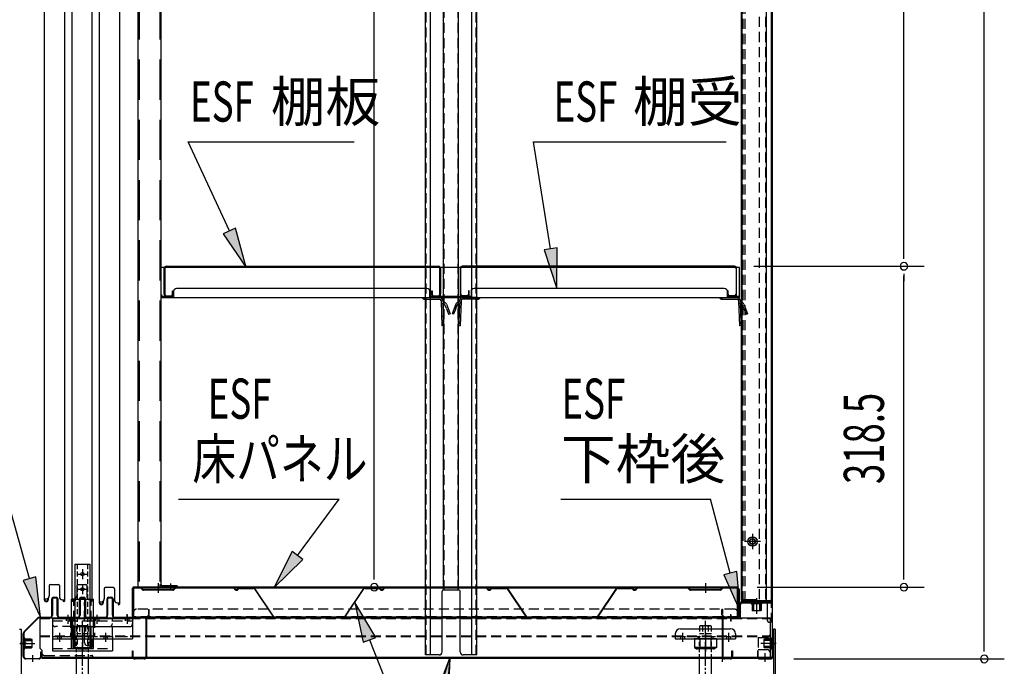
# Model space of a CAD drawing. Extents: x 217 to 8351, y 77 to 5621.
# Drawn here: x 5256 to 6238, y 3237 to 3881 of the extents above; entities that cross this region are included whole.
import ezdxf

# ---------------------------------------------------------------- set-up
doc = ezdxf.new("R2010")
doc.units = 0
doc.header["$LTSCALE"] = 20
doc.header["$MEASUREMENT"] = 0
for name, pattern in [('1PL-M', [15, 12, -1, 1, -1]), ('1PL-S', [4, 2.5, -0.5, 0.5, -0.5]), ('CENTER', [2, 1.25, -0.25, 0.25, -0.25]), ('DASHED', [0.75, 0.5, -0.25]), ('HIDE-L', [3, 2, -1])]:
    doc.linetypes.add(name, pattern=pattern)
for name, color, linetype in [('CENTER', 1, 'CENTER'), ('HIKIDASHI', 6, 'CONTINUOUS'), ('SUNPOU', 4, 'CONTINUOUS'), ('アジャスタボルト', 2, 'CONTINUOUS'), ('下枠前', 1, 'CONTINUOUS'), ('壁', 4, 'CONTINUOUS'), ('床', 3, 'CONTINUOUS'), ('後柱', 2, 'CONTINUOUS'), ('扉', 1, 'CONTINUOUS'), ('根太', 2, 'CONTINUOUS'), ('棚受', 4, 'CONTINUOUS'), ('棚板', 3, 'CONTINUOUS'), ('棚柱', 2, 'CONTINUOUS'), ('樹脂', 25, 'CONTINUOUS'), ('補強', 1, 'CONTINUOUS'), ('金具', 1, 'CONTINUOUS')]:
    doc.layers.add(name, color=color, linetype=linetype)
doc.styles.add('00', font='ROMANS', dxfattribs={"width": 0.666667, "bigfont": 'BIGFONT'})
doc.styles.add('01', font='ROMANS', dxfattribs={"height": 3, "bigfont": 'BIGFONT'})

msp = doc.modelspace()

# ---------------------------------------------------------------- linework, layer by layer
at = {"layer": 'CENTER', "linetype": 'Continuous'}
for p, q in [((5307.68, 3254.7), (5307.68, 3303.7)), ((5307.68, 3303.7), (5329.68, 3303.7)), ((5329.68, 3254.7), (5329.68, 3303.7)), ((5288.68, 3284.5), (5288.68, 3252.4)), ((5288.68, 3284.5), (5368.68, 3284.5)), ((5302.43, 3284.5), (5302.43, 3282.2)), ((5304.18, 3287.5), (5304.18, 3279.2)), ((5305.93, 3284.5), (5305.93, 3282.2)), ((5308.68, 3284.5), (5308.68, 3264.4)), ((5331.43, 3284.5), (5331.43, 3282.2)), ((5333.18, 3287.5), (5333.18, 3279.2)), ((5334.93, 3284.5), (5334.93, 3282.2)), ((5361.43, 3284.5), (5361.43, 3282.2)), ((5363.18, 3287.5), (5363.18, 3279.2)), ((5364.93, 3284.5), (5364.93, 3282.2)), ((5368.68, 3284.5), (5368.68, 3264.4)), ((5295.68, 3269.7), (5295.68, 3261.4)), ((5311.68, 3276.5), (5365.68, 3276.5)), ((5318.68, 3269.7), (5318.68, 3261.4)), ((5341.68, 3269.7), (5341.68, 3261.4)), ((5909.68, 3269.4), (5909.68, 3264.4)), ((5914.68, 3274.4), (5964.68, 3274.4)), ((5916.68, 3269.7), (5916.68, 3261.4)), ((5939.68, 3269.7), (5939.68, 3261.4)), ((5962.68, 3269.7), (5962.68, 3261.4)), ((5969.68, 3269.4), (5969.68, 3264.4)), ((5288.68, 3266.7), (5308.68, 3266.7)), ((5288.68, 3264.4), (5368.68, 3264.4)), ((5293.93, 3266.7), (5293.93, 3264.4)), ((5297.43, 3266.7), (5297.43, 3264.4)), ((5307.68, 3267.2), (5329.68, 3267.2)), ((5309.18, 3264.4), (5309.18, 3255.54)), ((5309.18, 3264.4), (5328.18, 3264.4)), ((5309.98, 3254.7), (5309.98, 3267.2)), ((5311.18, 3266.7), (5311.18, 3264.4)), ((5318.68, 3267.4), (5318.68, 3251.4)), ((5320.68, 3260.7), (5320.68, 3267.2)), ((5326.18, 3266.7), (5326.18, 3264.4)), ((5327.38, 3254.7), (5327.38, 3267.2)), ((5328.18, 3264.4), (5328.18, 3255.54)), ((5339.93, 3266.7), (5339.93, 3264.4)), ((5343.43, 3266.7), (5343.43, 3264.4)), ((5348.68, 3266.7), (5348.68, 3252.4)), ((5909.68, 3264.4), (5969.68, 3264.4)), ((5914.68, 3266.7), (5914.68, 3264.4)), ((5918.68, 3266.7), (5918.68, 3264.4)), ((5950.65, 3264.4), (5928.71, 3264.4)), ((5928.71, 3264.4), (5928.71, 3255.54)), ((5932.18, 3266.7), (5932.18, 3264.4)), ((5934.2, 3264.4), (5934.2, 3254.4)), ((5939.68, 3267.45), (5939.68, 3251.28)), ((5945.17, 3264.4), (5945.17, 3254.4)), ((5947.18, 3266.7), (5947.18, 3264.4)), ((5950.65, 3264.4), (5950.65, 3255.54)), ((5960.68, 3266.7), (5960.68, 3264.4)), ((5964.68, 3266.7), (5964.68, 3264.4)), ((5288.68, 3252.4), (5348.68, 3252.4)), ((5307.68, 3254.7), (5309.98, 3254.7)), ((5309.18, 3255.54), (5328.18, 3255.54)), ((5313.93, 3254.4), (5323.43, 3254.4)), ((5323.68, 3257.7), (5329.68, 3257.7)), ((5327.38, 3254.7), (5329.68, 3254.7)), ((5928.71, 3255.54), (5930.68, 3254.4)), ((5950.65, 3255.54), (5928.71, 3255.54)), ((5948.68, 3254.4), (5930.68, 3254.4)), ((5950.65, 3255.54), (5948.68, 3254.4))]:
    msp.add_line(p, q, dxfattribs=at)
at = {"layer": 'CENTER', "linetype": 'DASHED'}
for p, q in [((5309.98, 3267.2), (5309.98, 3303.7)), ((5320.68, 3267.2), (5320.68, 3300.7)), ((5327.38, 3267.2), (5327.38, 3303.7)), ((5288.68, 3282.2), (5368.68, 3282.2)), ((5348.68, 3266.7), (5348.68, 3284.5)), ((5308.68, 3276.5), (5291.68, 3276.5)), ((5308.68, 3266.7), (5368.68, 3266.7)), ((5909.68, 3266.7), (5969.68, 3266.7)), ((5288.68, 3254.7), (5348.68, 3254.7))]:
    msp.add_line(p, q, dxfattribs=at)
at = {"layer": 'CENTER', "linetype": 'Continuous'}
for centre, radius, start, end in [((5323.68, 3300.7), 3, 90, 180), ((5311.68, 3279.5), 3, 180, 270), ((5345.68, 3279.5), 3, 270, 0), ((5365.68, 3279.5), 3, 270, 0), ((5914.68, 3269.4), 5, 90, 180), ((5964.68, 3269.4), 5, 0, 90), ((5323.68, 3260.7), 3, 180, 270), ((5313.93, 3264.89), 10.49, 243.07285, 296.92715), ((5323.43, 3264.89), 10.49, 243.07285, 296.92715), ((5930.87, 3259.85), 5.45, 270, 307.68569), ((5939.68, 3268.2), 13.8, 246.5734, 293.4266), ((5948.5, 3259.85), 5.45, 232.31431, 270)]:
    msp.add_arc(centre, radius, start, end, dxfattribs=at)
at = {"layer": 'CENTER', "linetype": 'DASHED'}
msp.add_arc((5291.68, 3279.5), 3, 180, 270, dxfattribs=at)
at = {"layer": 'HIKIDASHI'}
for p, q in [((5424.09, 3759.51), (5589.56, 3759.51)), ((5465.14, 3670.62), (5424.09, 3759.51)), ((5768.39, 3759.51), (5960.49, 3759.51)), ((5785.41, 3652.8), (5768.39, 3759.51)), ((5471.19, 3673.41), (5459.09, 3667.82)), ((5481.91, 3634.3), (5471.19, 3673.41)), ((5459.09, 3667.82), (5481.91, 3634.3)), ((5791.99, 3653.85), (5778.83, 3651.75)), ((5778.83, 3651.75), (5791.71, 3613.3)), ((5791.71, 3613.3), (5791.99, 3653.85)), ((5265.94, 3324.32), (5215.98, 3502.6)), ((5414.44, 3403.58), (5574.66, 3403.58)), ((5533.12, 3347.37), (5574.66, 3403.58)), ((5795.63, 3403.58), (5944.6, 3403.58)), ((5964.42, 3329.67), (5944.6, 3403.58)), ((5527.76, 3351.33), (5509.35, 3315.2)), ((5538.48, 3343.41), (5527.76, 3351.33)), ((5509.35, 3315.2), (5538.48, 3343.41)), ((5970.86, 3331.39), (5957.98, 3327.94)), ((5957.98, 3327.94), (5974.78, 3291.03)), ((5974.78, 3291.03), (5970.86, 3331.39)), ((5272.36, 3326.12), (5259.52, 3322.52)), ((5259.52, 3322.52), (5276.73, 3285.8)), ((5276.73, 3285.8), (5272.36, 3326.12)), ((5611, 3265.78), (5590.13, 3300.55)), ((5590.13, 3300.55), (5598.6, 3260.89)), ((5598.6, 3260.89), (5611, 3265.78)), ((5604.8, 3263.34), (5648.02, 3153.72)), ((5684.86, 3245.2), (5639.42, 2682.3)), ((5670.3, 3207.35), (5684.86, 3245.2)), ((5672.35, 3206.63), (5684.86, 3245.2)), ((5684.86, 3245.2), (5683.36, 3204.68))]:
    msp.add_line(p, q, dxfattribs=at)
for points in [[(5459.09, 3667.82), (5471.19, 3673.41), (5481.91, 3634.3)], [(5778.83, 3651.75), (5791.99, 3653.85), (5791.71, 3613.3)], [(5527.76, 3351.33), (5538.48, 3343.41), (5509.35, 3315.2)], [(5957.98, 3327.94), (5970.86, 3331.39), (5974.78, 3291.03)], [(5259.52, 3322.52), (5272.36, 3326.12), (5276.73, 3285.8)], [(5611, 3265.78), (5598.6, 3260.89), (5590.13, 3300.55)], [(5670.3, 3207.35), (5683.36, 3204.68), (5684.86, 3245.2)]]:
    msp.add_solid(points, dxfattribs=at)
at = {"layer": 'SUNPOU'}
for p, q in [((6217.62, 3254.3), (6217.62, 5144.86)), ((5609.57, 3325.8), (5609.57, 5111.71)), ((6137.62, 3645.5), (6137.62, 4925.5)), ((6137.62, 3643), (6137.62, 3650.5)), ((5987.95, 3635.5), (6157.62, 3635.5)), ((5987.95, 3635.5), (6157.62, 3635.5)), ((6137.62, 3628), (6137.62, 3620.5)), ((6137.62, 3325.8), (6137.62, 3625.5)), ((5609.57, 3323.3), (5609.57, 3330.8)), ((6137.62, 3323.3), (6137.62, 3330.8)), ((5610.26, 3315.8), (5589.57, 3315.8)), ((5991.18, 3315.8), (6157.62, 3315.8)), ((6217.62, 3251.8), (6217.62, 3259.3)), ((6027.68, 3244.3), (6237.62, 3244.3))]:
    msp.add_line(p, q, dxfattribs=at)
for centre, start, end in [((6137.62, 3635.5), 90, 270), ((6137.62, 3635.5), 90, 270), ((6137.62, 3635.5), 270, 90), ((6137.62, 3635.5), 270, 90), ((5609.57, 3315.8), 90, 270), ((5609.57, 3315.8), 270, 90), ((6137.62, 3315.8), 90, 270), ((6137.62, 3315.8), 270, 90), ((6217.62, 3244.3), 90, 270), ((6217.62, 3244.3), 270, 90)]:
    msp.add_arc(centre, 3.75, start, end, dxfattribs=at)
at = {"layer": 'アジャスタボルト', "color": 4, "linetype": '1PL-M', "ltscale": 0.1}
for p, q in [((5318.68, 3207.3), (5318.68, 3282.3)), ((5939.68, 3207.3), (5939.68, 3282.3))]:
    msp.add_line(p, q, dxfattribs=at)
at = {"layer": 'アジャスタボルト', "color": 4, "linetype": 'HIDE-L', "ltscale": 0.1}
for p, q in [((5312.68, 3245.2), (5312.68, 3269.3)), ((5324.68, 3245.2), (5324.68, 3269.3)), ((5933.68, 3245.2), (5933.68, 3269.3)), ((5945.68, 3245.2), (5945.68, 3269.3))]:
    msp.add_line(p, q, dxfattribs=at)
at = {"layer": 'アジャスタボルト', "color": 4, "linetype": 'DASHED', "ltscale": 0.5}
for p, q in [((5324.68, 3269.3), (5312.68, 3269.3)), ((5312.91, 3276.8), (5313.41, 3277.3)), ((5312.91, 3276.8), (5312.91, 3269.3)), ((5323.96, 3277.3), (5313.41, 3277.3)), ((5315.8, 3276.8), (5315.8, 3269.3)), ((5321.57, 3276.8), (5321.57, 3269.3)), ((5323.96, 3277.3), (5324.46, 3276.8)), ((5324.46, 3276.8), (5324.46, 3269.3)), ((5945.68, 3269.3), (5933.68, 3269.3)), ((5933.91, 3276.8), (5934.41, 3277.3)), ((5933.91, 3276.8), (5933.91, 3269.3)), ((5944.96, 3277.3), (5934.41, 3277.3)), ((5936.8, 3276.8), (5936.8, 3269.3)), ((5942.57, 3276.8), (5942.57, 3269.3)), ((5944.96, 3277.3), (5945.46, 3276.8)), ((5945.46, 3276.8), (5945.46, 3269.3))]:
    msp.add_line(p, q, dxfattribs=at)
at = {"layer": 'アジャスタボルト', "color": 4, "ltscale": 0.1}
for p, q in [((5312.68, 3224.3), (5312.68, 3245.2)), ((5324.68, 3224.3), (5324.68, 3245.2)), ((5933.68, 3224.3), (5933.68, 3245.2)), ((5945.68, 3224.3), (5945.68, 3245.2))]:
    msp.add_line(p, q, dxfattribs=at)
at = {"layer": 'アジャスタボルト', "color": 4, "linetype": 'DASHED', "ltscale": 0.5}
for centre, radius, start, end in [((5312.98, 3269.31), 8, 69.4016, 86.93484), ((5318.68, 3268.72), 8.58, 70.34714, 109.65286), ((5324.39, 3269.31), 8, 93.06516, 110.5984), ((5933.98, 3269.31), 8, 69.4016, 86.93484), ((5939.68, 3268.72), 8.58, 70.34714, 109.65286), ((5945.39, 3269.31), 8, 93.06516, 110.5984)]:
    msp.add_arc(centre, radius, start, end, dxfattribs=at)
at = {"layer": '下枠前', "color": 2}
for p, q in [((5288.18, 3287.8), (5288.18, 3304.2)), ((5288.78, 3304.2), (5288.78, 3287.8)), ((5289.78, 3305.8), (5292.58, 3305.8)), ((5289.78, 3305.2), (5292.58, 3305.2)), ((5293.58, 3287.8), (5293.58, 3304.2)), ((5294.18, 3304.2), (5294.18, 3287.8)), ((5315.68, 3287.8), (5315.68, 3304.2)), ((5316.28, 3304.2), (5316.28, 3287.8)), ((5317.28, 3305.8), (5320.08, 3305.8)), ((5317.28, 3305.2), (5320.08, 3305.2)), ((5321.08, 3287.8), (5321.08, 3304.2)), ((5321.68, 3304.2), (5321.68, 3287.8)), ((5343.18, 3287.8), (5343.18, 3304.2)), ((5343.78, 3304.2), (5343.78, 3287.8)), ((5344.78, 3305.8), (5347.58, 3305.8)), ((5344.78, 3305.2), (5347.58, 3305.2)), ((5348.58, 3287.8), (5348.58, 3304.2)), ((5349.18, 3304.2), (5349.18, 3287.8)), ((5275.76, 3285.8), (5286.18, 3285.8)), ((5286.18, 3285.2), (5275.76, 3285.2)), ((5296.18, 3285.8), (5313.68, 3285.8)), ((5313.68, 3285.2), (5296.18, 3285.2)), ((5323.68, 3285.8), (5341.18, 3285.8)), ((5341.18, 3285.2), (5323.68, 3285.2)), ((5351.18, 3285.8), (5380.08, 3285.8)), ((5380.08, 3285.2), (5351.18, 3285.2)), ((5382.08, 3246.9), (5382.08, 3283.2)), ((5382.68, 3283.2), (5382.68, 3246.9)), ((5259.68, 3246.9), (5259.68, 3269.72)), ((5260.28, 3269.72), (5260.28, 3246.9)), ((5263.28, 3259.8), (5256.68, 3259.8)), ((5277.08, 3246.9), (5277.08, 3251.3)), ((5277.08, 3251.3), (5277.68, 3251.3)), ((5277.68, 3251.3), (5277.68, 3246.9)), ((5368.48, 3246.9), (5368.48, 3252.3)), ((5368.48, 3252.3), (5369.08, 3252.3)), ((5369.08, 3252.3), (5369.08, 3246.9)), ((5262.28, 3244.9), (5275.08, 3244.9)), ((5275.08, 3244.3), (5262.28, 3244.3)), ((5371.08, 3244.9), (5380.08, 3244.9)), ((5380.08, 3244.3), (5371.08, 3244.3))]:
    msp.add_line(p, q, dxfattribs=at)
at = {"layer": '下枠前'}
for p, q in [((5974.18, 3298.8), (5974.18, 3287.2)), ((5974.78, 3287.2), (5974.78, 3298.8)), ((6004.68, 3300.8), (5976.18, 3300.8)), ((5976.18, 3300.2), (6004.68, 3300.2)), ((6006.08, 3298.8), (6006.08, 3246.3)), ((6006.68, 3246.3), (6006.68, 3298.8)), ((5965.18, 3282.2), (5965.18, 3288.8)), ((5956.68, 3246.3), (5956.68, 3283.8)), ((5957.28, 3246.3), (5957.28, 3283.8)), ((5972.78, 3285.8), (5958.68, 3285.8)), ((5958.68, 3285.2), (5972.78, 3285.2)), ((6003.08, 3259.8), (6009.68, 3259.8)), ((5966.08, 3246.3), (5966.08, 3252.3)), ((5966.08, 3252.3), (5966.68, 3252.3)), ((5966.68, 3252.3), (5966.68, 3246.3)), ((5992.28, 3252.3), (5991.68, 3252.3)), ((5991.68, 3252.3), (5991.68, 3246.3)), ((5992.28, 3246.3), (5992.28, 3252.3)), ((5958.68, 3244.9), (5964.68, 3244.9)), ((5964.68, 3244.3), (5958.68, 3244.3)), ((6004.68, 3244.9), (5993.68, 3244.9)), ((5993.68, 3244.3), (6004.68, 3244.3)), ((5999.18, 3241.3), (5999.18, 3247.9))]:
    msp.add_line(p, q, dxfattribs=at)
at = {"layer": '下枠前', "linetype": 'Continuous'}
for p, q in [((5995.68, 3301.3), (5985.68, 3301.3)), ((5985.68, 3301.3), (5985.68, 3300.8)), ((5995.68, 3300.8), (5985.68, 3300.8)), ((5995.68, 3300.2), (5985.68, 3300.2)), ((5995.68, 3299.2), (5985.68, 3299.2)), ((5986.18, 3299.2), (5986.18, 3292.7)), ((5987.18, 3301.3), (5987.18, 3292.2)), ((5987.68, 3301.3), (5987.68, 3292.2)), ((5990.68, 3304.3), (5990.68, 3289.2)), ((5993.68, 3301.3), (5993.68, 3292.2)), ((5994.18, 3301.3), (5994.18, 3292.2)), ((5995.18, 3299.2), (5995.18, 3292.7)), ((5995.68, 3301.3), (5995.68, 3300.8)), ((5986.68, 3292.2), (5986.18, 3292.7)), ((5994.68, 3292.2), (5986.68, 3292.2)), ((5995.18, 3292.7), (5994.68, 3292.2)), ((6010.18, 3259.8), (5995.08, 3259.8)), ((5998.08, 3263.8), (5998.58, 3264.3)), ((5998.08, 3255.8), (5998.08, 3263.8)), ((6007.18, 3263.3), (5998.08, 3263.3)), ((6007.18, 3262.8), (5998.08, 3262.8)), ((6005.08, 3264.3), (5998.58, 3264.3)), ((6005.08, 3254.8), (6005.08, 3264.8)), ((6006.08, 3254.8), (6006.08, 3264.8)), ((6006.68, 3254.8), (6006.68, 3264.8)), ((6007.18, 3264.8), (6006.68, 3264.8)), ((6007.18, 3254.8), (6007.18, 3264.8)), ((6007.18, 3256.8), (5998.08, 3256.8)), ((6007.18, 3256.3), (5998.08, 3256.3)), ((5998.58, 3255.3), (5998.08, 3255.8)), ((6005.08, 3255.3), (5998.58, 3255.3)), ((6007.18, 3254.8), (6006.68, 3254.8))]:
    msp.add_line(p, q, dxfattribs=at)
at = {"layer": '下枠前', "color": 2, "linetype": 'Continuous'}
for p, q in [((5363.18, 3282.2), (5363.18, 3288.8)), ((5260.45, 3271.56), (5273.92, 3285.04)), ((5260.87, 3271.14), (5274.35, 3284.61)), ((5256.18, 3259.8), (5271.28, 3259.8)), ((5259.18, 3264.8), (5259.18, 3254.8)), ((5259.18, 3264.8), (5259.68, 3264.8)), ((5259.18, 3263.3), (5268.28, 3263.3)), ((5259.18, 3262.8), (5268.28, 3262.8)), ((5259.68, 3264.8), (5259.68, 3254.8)), ((5260.28, 3264.8), (5260.28, 3254.8)), ((5261.28, 3264.8), (5261.28, 3254.8)), ((5261.28, 3264.3), (5267.78, 3264.3)), ((5267.78, 3264.3), (5268.28, 3263.8)), ((5268.28, 3263.8), (5268.28, 3255.8)), ((5259.18, 3256.8), (5268.28, 3256.8)), ((5259.18, 3256.3), (5268.28, 3256.3)), ((5259.18, 3254.8), (5259.68, 3254.8)), ((5261.28, 3255.3), (5267.78, 3255.3)), ((5268.28, 3255.8), (5267.78, 3255.3)), ((5269.18, 3241.3), (5269.18, 3247.9))]:
    msp.add_line(p, q, dxfattribs=at)
at = {"layer": '下枠前', "color": 2}
for centre, radius, start, end in [((5289.78, 3304.2), 1.6, 90, 180), ((5289.78, 3304.2), 1, 90, 180), ((5292.58, 3304.2), 1.6, 0, 90), ((5292.58, 3304.2), 1, 0, 90), ((5317.28, 3304.2), 1.6, 90, 180), ((5317.28, 3304.2), 1, 90, 180), ((5320.08, 3304.2), 1.6, 0, 90), ((5320.08, 3304.2), 1, 0, 90), ((5344.78, 3304.2), 1.6, 90, 180), ((5344.78, 3304.2), 1, 90, 180), ((5347.58, 3304.2), 1.6, 0, 90), ((5347.58, 3304.2), 1, 0, 90), ((5286.18, 3287.8), 2, 270, 0), ((5286.18, 3287.8), 2.6, 270, 0), ((5296.18, 3287.8), 2.6, 180, 270), ((5296.18, 3287.8), 2, 180, 270), ((5313.68, 3287.8), 2, 270, 0), ((5313.68, 3287.8), 2.6, 270, 0), ((5323.68, 3287.8), 2.6, 180, 270), ((5323.68, 3287.8), 2, 180, 270), ((5341.18, 3287.8), 2, 270, 0), ((5341.18, 3287.8), 2.6, 270, 0), ((5351.18, 3287.8), 2.6, 180, 270), ((5351.18, 3287.8), 2, 180, 270), ((5380.08, 3283.2), 2.6, 0, 90), ((5380.08, 3283.2), 2, 0, 90), ((5262.28, 3246.9), 2.6, 180, 270), ((5262.28, 3246.9), 2, 180, 270), ((5275.08, 3246.9), 2.6, 270, 0), ((5275.08, 3246.9), 2, 270, 0), ((5371.08, 3246.9), 2.6, 180, 270), ((5371.08, 3246.9), 2, 180, 270), ((5380.08, 3246.9), 2, 270, 0), ((5380.08, 3246.9), 2.6, 270, 0)]:
    msp.add_arc(centre, radius, start, end, dxfattribs=at)
at = {"layer": '下枠前'}
for centre, radius, start, end in [((5976.18, 3298.8), 2, 90, 180), ((5976.18, 3298.8), 1.4, 90, 180), ((6004.68, 3298.8), 2, 0, 90), ((6004.68, 3298.8), 1.4, 0, 90), ((5958.68, 3283.8), 2, 90, 180), ((5958.68, 3283.8), 1.4, 90, 180), ((5972.78, 3287.2), 2, 270, 0), ((5972.78, 3287.2), 1.4, 270, 0), ((5958.68, 3246.3), 2, 180, 270), ((5958.68, 3246.3), 1.4, 180, 270), ((5964.68, 3246.3), 1.4, 270, 0), ((5964.68, 3246.3), 2, 270, 0), ((5993.68, 3246.3), 2, 180, 270), ((5993.68, 3246.3), 1.4, 180, 270), ((6004.68, 3246.3), 1.4, 270, 0), ((6004.68, 3246.3), 2, 270, 0)]:
    msp.add_arc(centre, radius, start, end, dxfattribs=at)
at = {"layer": '下枠前', "linetype": 'Continuous'}
for centre, start, end in [((5985.68, 3299.7), 90, 270), ((5995.68, 3299.7), 270, 90), ((6005.58, 3264.8), 0, 180), ((6005.58, 3254.8), 180, 0)]:
    msp.add_arc(centre, 0.5, start, end, dxfattribs=at)
at = {"layer": '下枠前', "color": 2, "linetype": 'Continuous'}
for centre, radius, start, end in [((5275.76, 3283.2), 2.6, 90, 135), ((5275.76, 3283.2), 2, 90, 135), ((5262.28, 3269.72), 2.6, 135, 180), ((5262.28, 3269.72), 2, 135, 180), ((5260.78, 3264.8), 0.5, 0, 180), ((5260.78, 3254.8), 0.5, 180, 0)]:
    msp.add_arc(centre, radius, start, end, dxfattribs=at)
at = {"layer": '壁', "linetype": 'Continuous'}
for p, q in [((5975.18, 5129.8), (5975.18, 3303.3)), ((6005.68, 5131.8), (6005.68, 3303.3)), ((6000.18, 5113.8), (6000.18, 3302.3)), ((5986.68, 3368.3), (5986.68, 3354.3)), ((5994.68, 3361.3), (5978.68, 3361.3)), ((5990.18, 3303.3), (5975.18, 3303.3)), ((5980.18, 3302.3), (5975.68, 3302.3)), ((6003.68, 3301.8), (5975.68, 3301.8)), ((6003.68, 3301.3), (5975.68, 3301.3)), ((5980.18, 3302.3), (5980.18, 3301.8)), ((5990.68, 3304.8), (5990.68, 3298.3)), ((6005.42, 3302.3), (5991.18, 3302.3))]:
    msp.add_line(p, q, dxfattribs=at)
at = {"layer": '壁', "linetype": 'DASHED'}
for p, q in [((6005.18, 5129.8), (6005.18, 3303.3)), ((5975.68, 5113.8), (5975.68, 3303.3)), ((5993.18, 5113.8), (5993.18, 3302.3)), ((5999.68, 5113.8), (5999.68, 3302.3))]:
    msp.add_line(p, q, dxfattribs=at)
at = {"layer": '壁', "linetype": 'DASHED', "ltscale": 0.5}
for p, q in [((5987.68, 3365.3), (5985.68, 3365.3)), ((5985.68, 3357.3), (5987.68, 3357.3))]:
    msp.add_line(p, q, dxfattribs=at)
for centre, start, end in [((5985.68, 3361.3), 90, 270), ((5987.68, 3361.3), 270, 90)]:
    msp.add_arc(centre, 4, start, end, dxfattribs=at)
at = {"layer": '壁', "linetype": 'Continuous'}
for centre, radius, start, end in [((5975.68, 3301.8), 0.5, 90, 270), ((5991.18, 3303.3), 1, 180, 270), ((6003.68, 3303.3), 2, 270, 0), ((6003.68, 3303.3), 1.5, 270, 0)]:
    msp.add_arc(centre, radius, start, end, dxfattribs=at)
at = {"layer": '床', "color": 1}
for p, q in [((5394.18, 3319.8), (5394.18, 3310.26)), ((5939.68, 3319.8), (5939.68, 3310.26)), ((5368.18, 3313.8), (5368.18, 3288.4)), ((5368.78, 3288.4), (5368.78, 3313.8)), ((5369.58, 3315.06), (5369.58, 3285.8)), ((5971.18, 3315.8), (5370.18, 3315.8)), ((5370.18, 3315.2), (5971.18, 3315.2)), ((5378.47, 3313.17), (5376.44, 3315.2)), ((5378.89, 3313.59), (5376.68, 3315.8)), ((5408.77, 3313.3), (5379.6, 3313.3)), ((5408.77, 3312.7), (5379.6, 3312.7)), ((5384.18, 3312.7), (5384.18, 3313.3)), ((5404.18, 3312.7), (5404.18, 3313.3)), ((5409.48, 3313.59), (5411.68, 3315.8)), ((5409.9, 3313.17), (5411.93, 3315.2)), ((5923.97, 3313.17), (5921.94, 3315.2)), ((5924.39, 3313.59), (5922.18, 3315.8)), ((5954.27, 3313.3), (5925.1, 3313.3)), ((5954.27, 3312.7), (5925.1, 3312.7)), ((5929.68, 3312.7), (5929.68, 3313.3)), ((5949.68, 3312.7), (5949.68, 3313.3)), ((5954.98, 3313.59), (5957.18, 3315.8)), ((5955.4, 3313.17), (5957.43, 3315.2)), ((5971.78, 3285.8), (5971.78, 3315.06)), ((5972.58, 3288.4), (5972.58, 3313.8)), ((5973.18, 3313.8), (5973.18, 3288.4)), ((5971.78, 3285.8), (5369.58, 3285.8))]:
    msp.add_line(p, q, dxfattribs=at)
at = {"layer": '床', "color": 1, "linetype": 'DASHED'}
for p, q in [((5968.78, 3293.8), (5372.58, 3293.8)), ((5971.78, 3286.4), (5369.58, 3286.4))]:
    msp.add_line(p, q, dxfattribs=at)
at = {"layer": '床', "color": 1, "linetype": 'DASHED', "ltscale": 0.5}
for p, q in [((5384.58, 3293.8), (5384.58, 3288.4)), ((5385.18, 3288.4), (5385.18, 3293.8)), ((5956.18, 3288.4), (5956.18, 3293.8)), ((5956.18, 3293.8), (5956.78, 3293.8)), ((5956.78, 3293.8), (5956.78, 3288.4))]:
    msp.add_line(p, q, dxfattribs=at)
at = {"layer": '床', "color": 1}
for centre, radius, start, end in [((5370.18, 3313.8), 2, 90, 180), ((5370.18, 3313.8), 1.4, 90, 180), ((5379.6, 3314.3), 1.6, 225, 270), ((5379.6, 3314.3), 1, 225, 270), ((5408.77, 3314.3), 1, 270, 315), ((5408.77, 3314.3), 1.6, 270, 315), ((5925.1, 3314.3), 1.6, 225, 270), ((5925.1, 3314.3), 1, 225, 270), ((5954.27, 3314.3), 1, 270, 315), ((5954.27, 3314.3), 1.6, 270, 315), ((5971.18, 3313.8), 2, 0, 90), ((5971.18, 3313.8), 1.4, 0, 90), ((5370.78, 3288.4), 2.6, 180, 270), ((5370.78, 3288.4), 2, 180, 270), ((5970.58, 3288.4), 2, 270, 0), ((5970.58, 3288.4), 2.6, 270, 0)]:
    msp.add_arc(centre, radius, start, end, dxfattribs=at)
at = {"layer": '床', "color": 1, "linetype": 'DASHED'}
for centre, start, end in [((5372.58, 3290.8), 90, 180), ((5968.78, 3290.8), 0, 90)]:
    msp.add_arc(centre, 3, start, end, dxfattribs=at)
at = {"layer": '床', "color": 1, "linetype": 'DASHED', "ltscale": 0.5}
for centre, radius, start, end in [((5382.58, 3288.4), 2.6, 270, 0), ((5382.58, 3288.4), 2, 270, 0), ((5958.78, 3288.4), 2.6, 180, 270), ((5958.78, 3288.4), 2, 180, 270)]:
    msp.add_arc(centre, radius, start, end, dxfattribs=at)
at = {"layer": '後柱', "linetype": 'DASHED'}
for p, q in [((6005.08, 5135.3), (6005.08, 3280.8)), ((5977.08, 5111.8), (5977.08, 3300.8)), ((5978.95, 5111.8), (5978.95, 3300.8))]:
    msp.add_line(p, q, dxfattribs=at)
at = {"layer": '後柱', "linetype": 'Continuous'}
for p, q in [((6006.08, 5135.3), (6006.08, 3280.8)), ((5976.08, 5111.8), (5976.08, 3300.8)), ((5986.58, 3368.9), (5986.58, 3353.7)), ((5994.18, 3361.3), (5978.98, 3361.3)), ((6000.58, 3300.8), (5976.08, 3300.8)), ((6001.08, 3300.3), (6001.08, 3283.8)), ((6006.08, 3280.8), (6004.08, 3280.8))]:
    msp.add_line(p, q, dxfattribs=at)
for radius in [4.6, 3, 2.6]:
    msp.add_circle((5986.58, 3361.3), radius, dxfattribs=at)
for centre, radius, start, end in [((6000.58, 3300.3), 0.5, 0, 90), ((6004.08, 3283.8), 3, 180, 270)]:
    msp.add_arc(centre, radius, start, end, dxfattribs=at)
at = {"layer": '扉', "linetype": 'Continuous'}
for p, q in [((5280.68, 5116.3), (5280.68, 3303.3)), ((5308.08, 5116.3), (5308.08, 3303.3)), ((5335.48, 5113.3), (5335.48, 3300.3)), ((5300.68, 5076.3), (5300.68, 3301.9)), ((5355.48, 5073.3), (5355.48, 3298.9)), ((5328.08, 3942.91), (5328.08, 3301.9)), ((5286.68, 3318.3), (5294.68, 3318.3)), ((5314.08, 3318.3), (5322.08, 3318.3)), ((5285.68, 3317.3), (5285.68, 3307.3)), ((5295.68, 3317.3), (5295.68, 3306.3)), ((5313.08, 3317.3), (5313.08, 3307.3)), ((5323.08, 3317.3), (5323.08, 3306.3)), ((5340.48, 3314.3), (5340.48, 3304.3)), ((5349.48, 3315.3), (5341.48, 3315.3)), ((5350.48, 3314.3), (5350.48, 3303.3)), ((5280.68, 3304.3), (5282.68, 3304.3)), ((5298.68, 3303.3), (5300.68, 3303.3)), ((5308.08, 3304.3), (5310.08, 3304.3)), ((5326.08, 3303.3), (5328.08, 3303.3)), ((5335.48, 3301.3), (5337.48, 3301.3)), ((5353.48, 3300.3), (5355.48, 3300.3))]:
    msp.add_line(p, q, dxfattribs=at)
at = {"layer": '扉'}
for p, q in [((5281.28, 3303.3), (5281.28, 3304.3)), ((5308.68, 3303.3), (5308.68, 3304.3)), ((5311.48, 3303.3), (5311.48, 3304.65)), ((5312.08, 3303.3), (5312.08, 3305.06)), ((5336.08, 3300.3), (5336.08, 3301.3))]:
    msp.add_line(p, q, dxfattribs=at)
at = {"layer": '扉', "linetype": 'DASHED'}
for p, q in [((5284.08, 3304.65), (5284.08, 3303.3)), ((5284.68, 3305.06), (5284.68, 3303.3)), ((5299.48, 3303.3), (5299.48, 3301.9)), ((5326.88, 3303.3), (5326.88, 3301.9)), ((5338.88, 3301.65), (5338.88, 3300.3)), ((5339.48, 3302.06), (5339.48, 3300.3)), ((5354.28, 3300.3), (5354.28, 3298.9))]:
    msp.add_line(p, q, dxfattribs=at)
at = {"layer": '扉', "linetype": 'Continuous'}
for centre, radius, start, end in [((5286.68, 3317.3), 1, 90, 180), ((5294.68, 3317.3), 1, 0, 90), ((5314.08, 3317.3), 1, 90, 180), ((5322.08, 3317.3), 1, 0, 90), ((5341.48, 3314.3), 1, 90, 180), ((5349.48, 3314.3), 1, 0, 90), ((5282.68, 3303.3), 2, 180, 0), ((5282.68, 3303.3), 1.4, 180, 0), ((5282.68, 3307.3), 3, 270, 0), ((5298.68, 3306.3), 3, 180, 270), ((5300.08, 3301.9), 0.6, 180, 0), ((5310.08, 3303.3), 2, 180, 0), ((5310.08, 3303.3), 1.4, 180, 0), ((5310.08, 3307.3), 3, 270, 0), ((5326.08, 3306.3), 3, 180, 270), ((5327.48, 3301.9), 0.6, 180, 0), ((5337.48, 3300.3), 2, 180, 0), ((5337.48, 3300.3), 1.4, 180, 0), ((5337.48, 3304.3), 3, 270, 0), ((5353.48, 3303.3), 3, 180, 270), ((5354.88, 3298.9), 0.6, 180, 0)]:
    msp.add_arc(centre, radius, start, end, dxfattribs=at)
at = {"layer": '根太', "linetype": 'Continuous'}
for p, q in [((5304.18, 3288.2), (5304.18, 3281.7)), ((5333.18, 3288.2), (5333.18, 3281.7)), ((5363.18, 3288.2), (5363.18, 3281.7)), ((5965.18, 3288.2), (5965.18, 3281.7)), ((5276.18, 3285.2), (5276.18, 3255.2)), ((5276.18, 3285.2), (6004.18, 3285.2)), ((6004.18, 3285.2), (6004.18, 3245.2)), ((5295.68, 3270.2), (5295.68, 3263.7)), ((5318.68, 3270.2), (5318.68, 3263.7)), ((5341.68, 3270.2), (5341.68, 3263.7)), ((5916.68, 3270.2), (5916.68, 3263.7)), ((5939.68, 3270.2), (5939.68, 3263.7)), ((5962.68, 3270.2), (5962.68, 3263.7)), ((5276.18, 3255.2), (5278.18, 3253.2)), ((5278.18, 3253.2), (5278.18, 3245.2)), ((5956.68, 3241.38), (5956.68, 3250.03)), ((5999.18, 3241.38), (5999.18, 3250.03)), ((5278.18, 3246.2), (6004.18, 3246.2)), ((5278.18, 3245.2), (6004.18, 3245.2))]:
    msp.add_line(p, q, dxfattribs=at)
at = {"layer": '根太', "linetype": 'DASHED'}
for p, q in [((5276.18, 3284.7), (6004.18, 3284.7)), ((5306.68, 3285.2), (5306.68, 3266.7)), ((5330.68, 3285.2), (5330.68, 3266.7)), ((5276.18, 3267.2), (6004.18, 3267.2)), ((5276.18, 3266.7), (6004.18, 3266.7)), ((5992.18, 3265.7), (6001.18, 3265.7)), ((5992.18, 3265.7), (5992.18, 3253.7)), ((5992.18, 3253.7), (6001.18, 3253.7)), ((5278.18, 3245.7), (6004.18, 3245.7)), ((5281.18, 3247.7), (5328.18, 3247.7)), ((5329.18, 3246.7), (5329.18, 3245.2))]:
    msp.add_line(p, q, dxfattribs=at)
at = {"layer": '根太', "linetype": 'Continuous'}
for centre, start, end in [((6001.18, 3268.7), 270, 0), ((6001.18, 3250.7), 0, 90)]:
    msp.add_arc(centre, 3, start, end, dxfattribs=at)
at = {"layer": '根太', "linetype": 'DASHED'}
for centre, radius, start, end in [((5281.18, 3250.7), 3, 180, 270), ((5328.18, 3246.7), 1, 0, 90)]:
    msp.add_arc(centre, radius, start, end, dxfattribs=at)
at = {"layer": '棚受'}
for p, q in [((5973.53, 3634.3), (5396.98, 3634.3)), ((5973.53, 3604.3), (5973.53, 3634.3)), ((5662.03, 3613.3), (5412.53, 3613.3)), ((5958.53, 3613.3), (5709.03, 3613.3)), ((5397.53, 3607.3), (5396.98, 3607.3)), ((5396.98, 3605.5), (5397.53, 3605.5)), ((5396.98, 3605.5), (5409.53, 3605.5)), ((5396.98, 3604.3), (5973.53, 3604.3)), ((5397.53, 3607.3), (5397.53, 3605.5)), ((5409.53, 3610.3), (5409.53, 3604.3)), ((5659.66, 3604.3), (5659.66, 3602.7)), ((5659.76, 3604.3), (5674.67, 3604.3)), ((5659.76, 3602.7), (5674.67, 3602.7)), ((5665.03, 3604.3), (5665.03, 3610.3)), ((5665.03, 3605.5), (5706.03, 3605.5)), ((5712.61, 3604.3), (5697.7, 3604.3)), ((5712.61, 3602.7), (5697.7, 3602.7)), ((5706.03, 3610.3), (5706.03, 3604.3)), ((5712.71, 3604.3), (5712.71, 3602.7)), ((5956.16, 3604.3), (5956.16, 3602.7)), ((5956.26, 3604.3), (5971.17, 3604.3)), ((5956.26, 3602.7), (5971.17, 3602.7)), ((5961.53, 3604.3), (5961.53, 3610.3)), ((5961.53, 3605.5), (5973.53, 3605.5)), ((5676.17, 3601.25), (5676.2, 3600.3)), ((5676.19, 3600.74), (5677.09, 3576.26)), ((5677.77, 3601.31), (5677.8, 3600.36)), ((5677.79, 3600.8), (5677.8, 3600.36)), ((5677.89, 3597.96), (5678.57, 3579.32)), ((5678.8, 3599.4), (5679.06, 3599.4)), ((5678.8, 3597.8), (5679.06, 3597.8)), ((5681.46, 3593.4), (5679.99, 3597.16)), ((5681.46, 3593.4), (5683.71, 3587.64)), ((5681.48, 3597.74), (5685.2, 3588.22)), ((5690.88, 3597.74), (5687.17, 3588.22)), ((5690.91, 3593.4), (5688.66, 3587.64)), ((5690.91, 3593.4), (5692.38, 3597.16)), ((5693.57, 3599.4), (5693.31, 3599.4)), ((5693.57, 3597.8), (5693.31, 3597.8)), ((5694.48, 3597.96), (5693.79, 3579.32)), ((5694.6, 3601.31), (5694.57, 3600.36)), ((5694.58, 3600.8), (5694.57, 3600.36)), ((5696.18, 3600.74), (5695.28, 3576.26)), ((5696.2, 3601.25), (5696.16, 3600.3)), ((5972.67, 3601.25), (5972.7, 3600.3)), ((5972.69, 3600.74), (5973.59, 3576.26)), ((5974.27, 3601.31), (5974.3, 3600.36)), ((5974.29, 3600.8), (5974.3, 3600.36)), ((5974.39, 3597.96), (5975.07, 3579.32)), ((5975.3, 3599.4), (5975.56, 3599.4)), ((5975.3, 3597.8), (5975.56, 3597.8)), ((5977.96, 3593.4), (5976.49, 3597.16)), ((5977.96, 3593.4), (5980.21, 3587.64)), ((5977.98, 3597.74), (5981.7, 3588.22)), ((5678.35, 3585.31), (5676.76, 3585.25)), ((5683.71, 3587.64), (5685.2, 3588.22)), ((5688.66, 3587.64), (5687.17, 3588.22)), ((5694.01, 3585.31), (5695.61, 3585.25)), ((5974.85, 3585.31), (5973.26, 3585.25)), ((5980.21, 3587.64), (5981.7, 3588.22)), ((5678.68, 3576.32), (5677.09, 3576.26)), ((5678.57, 3579.32), (5678.68, 3576.32)), ((5693.79, 3579.32), (5693.68, 3576.32)), ((5693.68, 3576.32), (5695.28, 3576.26)), ((5975.18, 3576.32), (5973.59, 3576.26)), ((5975.07, 3579.32), (5975.18, 3576.32))]:
    msp.add_line(p, q, dxfattribs=at)
for centre, radius, start, end in [((5412.53, 3610.3), 3, 90, 180), ((5662.03, 3610.3), 3, 0, 90), ((5709.03, 3610.3), 3, 90, 180), ((5958.53, 3610.3), 3, 0, 90), ((5659.76, 3605.8), 3.1, 208.93853, 270), ((5674.67, 3601.2), 3.1, 2.1, 90), ((5674.67, 3601.2), 1.5, 2.1, 90), ((5697.7, 3601.2), 3.1, 90, 177.9), ((5697.7, 3601.2), 1.5, 90, 177.9), ((5712.61, 3605.8), 3.1, 270, 331.06147), ((5956.26, 3605.8), 3.1, 208.93853, 270), ((5971.17, 3601.2), 3.1, 2.1, 90), ((5971.17, 3601.2), 1.5, 2.1, 90), ((5678.8, 3600.4), 2.6, 182.1, 270), ((5678.8, 3600.4), 1, 182.1, 270), ((5679.06, 3596.8), 2.6, 21.3, 90), ((5679.06, 3596.8), 1, 21.3, 90), ((5693.31, 3596.8), 2.6, 90, 158.7), ((5693.31, 3596.8), 1, 90, 158.7), ((5693.57, 3600.4), 1, 270, 357.9), ((5693.57, 3600.4), 2.6, 270, 357.9), ((5975.3, 3600.4), 2.6, 182.1, 270), ((5975.3, 3600.4), 1, 182.1, 270), ((5975.56, 3596.8), 2.6, 21.3, 90), ((5975.56, 3596.8), 1, 21.3, 90)]:
    msp.add_arc(centre, radius, start, end, dxfattribs=at)
at = {"layer": '棚板'}
for p, q in [((5400.18, 3607.5), (5400.18, 3633.5)), ((5400.78, 3633.5), (5400.78, 3607.5)), ((5402.18, 3635.5), (5673.68, 3635.5)), ((5673.68, 3634.9), (5402.18, 3634.9)), ((5675.08, 3607.5), (5675.08, 3633.5)), ((5675.68, 3633.5), (5675.68, 3607.5)), ((5695.28, 3633.5), (5695.28, 3607.5)), ((5695.88, 3607.5), (5695.88, 3633.5)), ((5968.78, 3635.5), (5697.28, 3635.5)), ((5697.28, 3634.9), (5968.78, 3634.9)), ((5970.18, 3633.5), (5970.18, 3607.5)), ((5970.78, 3607.5), (5970.78, 3633.5)), ((5402.18, 3606.1), (5407.18, 3606.1)), ((5402.18, 3605.5), (5407.18, 3605.5)), ((5408.58, 3607.5), (5408.58, 3611)), ((5408.58, 3611), (5409.18, 3611)), ((5409.18, 3611), (5409.18, 3607.5)), ((5666.68, 3607.5), (5666.68, 3611)), ((5666.68, 3611), (5667.28, 3611)), ((5667.28, 3611), (5667.28, 3607.5)), ((5668.68, 3606.1), (5673.68, 3606.1)), ((5668.68, 3605.5), (5673.68, 3605.5)), ((5702.28, 3606.1), (5697.28, 3606.1)), ((5702.28, 3605.5), (5697.28, 3605.5)), ((5703.68, 3611), (5703.68, 3607.5)), ((5704.28, 3611), (5703.68, 3611)), ((5704.28, 3607.5), (5704.28, 3611)), ((5962.38, 3611), (5961.78, 3611)), ((5961.78, 3611), (5961.78, 3607.5)), ((5962.38, 3607.5), (5962.38, 3611)), ((5968.78, 3606.1), (5963.78, 3606.1)), ((5968.78, 3605.5), (5963.78, 3605.5))]:
    msp.add_line(p, q, dxfattribs=at)
for centre, radius, start, end in [((5402.18, 3633.5), 2, 90, 180), ((5402.18, 3633.5), 1.4, 90, 180), ((5673.68, 3633.5), 2, 0, 90), ((5673.68, 3633.5), 1.4, 360, 90), ((5697.28, 3633.5), 2, 90, 180), ((5697.28, 3633.5), 1.4, 90, 180), ((5968.78, 3633.5), 2, 0, 90), ((5968.78, 3633.5), 1.4, 0, 90), ((5402.18, 3607.5), 2, 180, 270), ((5402.18, 3607.5), 1.4, 180, 270), ((5407.18, 3607.5), 1.4, 270, 0), ((5407.18, 3607.5), 2, 270, 0), ((5668.68, 3607.5), 2, 180, 270), ((5668.68, 3607.5), 1.4, 180, 270), ((5673.68, 3607.5), 1.4, 270, 0), ((5673.68, 3607.5), 2, 270, 0), ((5697.28, 3607.5), 2, 180, 270), ((5697.28, 3607.5), 1.4, 180, 270), ((5702.28, 3607.5), 1.4, 270, 0), ((5702.28, 3607.5), 2, 270, 0), ((5963.78, 3607.5), 2, 180, 270), ((5963.78, 3607.5), 1.4, 180, 270), ((5968.78, 3607.5), 1.4, 270, 0), ((5968.78, 3607.5), 2, 270, 0)]:
    msp.add_arc(centre, radius, start, end, dxfattribs=at)
at = {"layer": '棚柱', "linetype": 'Continuous'}
for p, q in [((5373.98, 5101.3), (5373.98, 3315.8)), ((5396.98, 5101.3), (5396.98, 3315.8)), ((5396.98, 3315.8), (5373.98, 3315.8)), ((5412.98, 3317), (5398.28, 3317)), ((5412.98, 3315.8), (5398.28, 3315.8)), ((5412.98, 3317), (5412.98, 3315.8))]:
    msp.add_line(p, q, dxfattribs=at)
at = {"layer": '棚柱', "color": 6, "linetype": 'HIDE-L'}
for p, q in [((5375.18, 5101.3), (5375.18, 3315.8)), ((5395.78, 5101.3), (5395.78, 3315.8))]:
    msp.add_line(p, q, dxfattribs=at)
at = {"layer": '棚柱', "color": 6, "linetype": '1PL-S'}
msp.add_line((5406.48, 3319.6), (5406.48, 3312.8), dxfattribs=at)
at = {"layer": '棚柱', "color": 6, "linetype": 'HIDE-L'}
msp.add_arc((5398.28, 3318.3), 2.5, 180, 238.66775, dxfattribs=at)
at = {"layer": '棚柱'}
for radius, start in [(1.3, 180), (2.5, 238.66775)]:
    msp.add_arc((5398.28, 3318.3), radius, start, 270, dxfattribs=at)
at = {"layer": '樹脂', "linetype": 'Continuous'}
for p, q in [((5311.18, 3338.8), (5311.18, 3255.8)), ((5311.18, 3338.8), (5326.18, 3338.8)), ((5326.18, 3338.8), (5326.18, 3255.8)), ((5313.68, 3328.8), (5323.68, 3328.8)), ((5318.68, 3333.8), (5318.68, 3323.8)), ((5318.68, 3318.8), (5318.68, 3308.8)), ((5313.68, 3313.8), (5323.68, 3313.8)), ((5323.88, 3303.8), (5326.18, 3303.8)), ((5323.88, 3285.8), (5326.18, 3285.8)), ((5323.88, 3260.8), (5326.18, 3260.8)), ((5311.18, 3255.8), (5326.18, 3255.8))]:
    msp.add_line(p, q, dxfattribs=at)
at = {"layer": '樹脂', "linetype": 'DASHED', "ltscale": 0.5}
for p, q in [((5313.48, 3338.8), (5313.48, 3255.8)), ((5323.88, 3338.8), (5323.88, 3255.8))]:
    msp.add_line(p, q, dxfattribs=at)
at = {"layer": '樹脂', "linetype": 'Continuous'}
for centre in [(5318.68, 3328.8), (5318.68, 3313.8)]:
    msp.add_circle(centre, 1.65, dxfattribs=at)
at = {"layer": '補強', "linetype": 'Continuous'}
for p, q in [((5660.68, 3248.3), (5660.68, 5119.3)), ((5665.6, 3248.3), (5665.6, 5119.3)), ((5678.68, 3312.8), (5678.68, 5119.3)), ((5693.68, 3312.8), (5693.68, 5119.3)), ((5706.77, 3248.3), (5706.77, 5119.3)), ((5711.68, 3248.3), (5711.68, 5119.3)), ((5677.18, 3251.3), (5677.18, 3311.8)), ((5694.18, 3312.8), (5678.18, 3312.8)), ((5695.18, 3251.3), (5695.18, 3311.8)), ((5674.18, 3248.3), (5660.68, 3248.3)), ((5711.68, 3248.3), (5698.18, 3248.3))]:
    msp.add_line(p, q, dxfattribs=at)
at = {"layer": '補強', "linetype": 'DASHED'}
for p, q in [((5661.18, 3248.3), (5661.18, 5119.3)), ((5679.18, 3312.8), (5679.18, 5119.3)), ((5693.18, 3312.8), (5693.18, 5119.3)), ((5711.18, 3248.3), (5711.18, 5119.3))]:
    msp.add_line(p, q, dxfattribs=at)
at = {"layer": '補強'}
for p, q in [((5470.28, 3315.2), (5469.68, 3315.2)), ((5488.94, 3315.2), (5475.3, 3315.2)), ((5475.3, 3314.6), (5488.94, 3314.6)), ((5490.1, 3313.99), (5509.09, 3286.08)), ((5509.58, 3286.41), (5490.6, 3314.32)), ((5598.77, 3314.32), (5579.78, 3286.41)), ((5580.28, 3286.08), (5599.27, 3313.99)), ((5614.07, 3315.2), (5600.42, 3315.2)), ((5600.42, 3314.6), (5614.07, 3314.6)), ((5619.68, 3315.2), (5619.08, 3315.2)), ((5722.28, 3315.2), (5721.68, 3315.2)), ((5740.94, 3315.2), (5727.3, 3315.2)), ((5727.3, 3314.6), (5740.94, 3314.6)), ((5742.1, 3313.99), (5761.09, 3286.08)), ((5761.58, 3286.41), (5742.6, 3314.32)), ((5850.77, 3314.32), (5831.78, 3286.41)), ((5832.28, 3286.08), (5851.27, 3313.99)), ((5866.07, 3315.2), (5852.42, 3315.2)), ((5852.42, 3314.6), (5866.07, 3314.6)), ((5871.68, 3315.2), (5871.08, 3315.2)), ((5578.63, 3285.8), (5510.74, 3285.8)), ((5510.74, 3285.2), (5578.63, 3285.2)), ((5830.63, 3285.8), (5762.74, 3285.8)), ((5762.74, 3285.2), (5830.63, 3285.2))]:
    msp.add_line(p, q, dxfattribs=at)
for centre, radius, start, end in [((5472.18, 3315.2), 2.5, 180, 332.79711), ((5472.18, 3315.2), 1.9, 180, 332.79711), ((5475.3, 3313.6), 1.6, 90, 152.79711), ((5475.3, 3313.6), 1, 90, 152.79711), ((5488.94, 3313.2), 2, 34.22636, 90), ((5488.94, 3313.2), 1.4, 34.22636, 90), ((5600.42, 3313.2), 2, 90, 145.77364), ((5600.42, 3313.2), 1.4, 90, 145.77364), ((5614.07, 3313.6), 1.6, 27.20289, 90), ((5614.07, 3313.6), 1, 27.20289, 90), ((5617.18, 3315.2), 2.5, 207.20289, 0), ((5617.18, 3315.2), 1.9, 207.20289, 360), ((5724.18, 3315.2), 2.5, 180, 332.79711), ((5724.18, 3315.2), 1.9, 180, 332.79711), ((5727.3, 3313.6), 1.6, 90, 152.79711), ((5727.3, 3313.6), 1, 90, 152.79711), ((5740.94, 3313.2), 2, 34.22636, 90), ((5740.94, 3313.2), 1.4, 34.22636, 90), ((5852.42, 3313.2), 2, 90, 145.77364), ((5852.42, 3313.2), 1.4, 90, 145.77364), ((5866.07, 3313.6), 1.6, 27.20289, 90), ((5866.07, 3313.6), 1, 27.20289, 90), ((5869.18, 3315.2), 2.5, 207.20289, 0), ((5869.18, 3315.2), 1.9, 207.20289, 360), ((5510.74, 3287.2), 2, 214.22636, 270), ((5510.74, 3287.2), 1.4, 214.22636, 270), ((5578.63, 3287.2), 1.4, 270, 325.77364), ((5578.63, 3287.2), 2, 270, 325.77364), ((5762.74, 3287.2), 2, 214.22636, 270), ((5762.74, 3287.2), 1.4, 214.22636, 270), ((5830.63, 3287.2), 1.4, 270, 325.77364), ((5830.63, 3287.2), 2, 270, 325.77364)]:
    msp.add_arc(centre, radius, start, end, dxfattribs=at)
at = {"layer": '補強', "linetype": 'Continuous'}
for centre, radius, start, end in [((5678.18, 3311.8), 1, 90, 180), ((5694.18, 3311.8), 1, 0, 90), ((5674.18, 3251.3), 3, 270, 0), ((5698.18, 3251.3), 3, 180, 270)]:
    msp.add_arc(centre, radius, start, end, dxfattribs=at)
at = {"layer": '金具'}
for p, q in [((5256.08, 3273.8), (5257.68, 3273.8)), ((5257.68, 3273.8), (5257.68, 3112.3)), ((6007.68, 3273.8), (6007.68, 3137.8)), ((6009.28, 3273.8), (6007.68, 3273.8)), ((6009.28, 3273.8), (6009.28, 3137.8))]:
    msp.add_line(p, q, dxfattribs=at)

# ---------------------------------------------------------------- texts
at = {"layer": 'HIKIDASHI'}
for s, style, width, p in [('ESF', '00', 0.67, (5426.02, 3779.51)), ('ESF', '00', 0.67, (5788.39, 3779.51)), ('ESF', '00', 0.67, (5443.64, 3483.58)), ('ESF', '00', 0.67, (5796.25, 3483.58)), ('床パネル', '01', 0.8, (5428.26, 3423.58))]:
    msp.add_text(s, height=40, dxfattribs=dict(at, style=style, width=width)).set_placement(p)
at = {"layer": 'HIKIDASHI', "style": '01'}
for s, p in [('棚板', (5506.39, 3779.51)), ('棚受', (5867.36, 3779.51)), ('下枠後', (5795.74, 3423.58))]:
    msp.add_text(s, height=40, dxfattribs=at).set_placement(p)
at = {"layer": 'SUNPOU', "style": '00', "width": 0.666667}
msp.add_text('318.5', height=40, rotation=90, dxfattribs=at).set_placement((6117.62, 3418.51))

doc.saveas('drawing.dxf')
